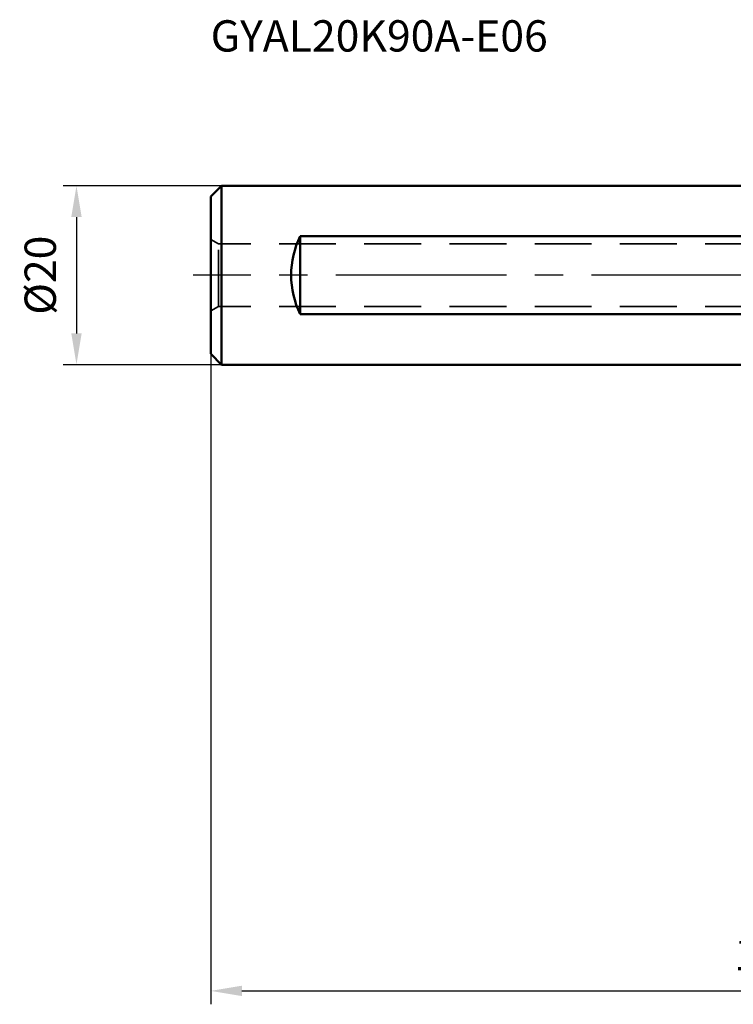
# Model space of a CAD drawing. Units: millimetres. Extents: x -112 to 48, y -82 to 29.
# Drawn here: x -112 to -32, y -82 to 29 of the extents above; entities that cross this region are included whole.
import ezdxf

# ---------------------------------------------------------------- set-up
doc = ezdxf.new("R2010")
doc.units = ezdxf.units.MM
doc.linetypes.add('CENTER2', pattern=[28.575, 19.05, -3.175, 3.175, -3.175])
doc.linetypes.add('DASHED2', pattern=[9.525, 6.35, -3.175])
for name, color, linetype, lineweight in [('sk1', 4, 'Continuous', 50), ('sk2', 7, 'Continuous', 25), ('sk3', 1, 'DASHED2', 35), ('sk4', 2, 'CENTER2', 25), ('sk6', 5, 'Continuous', 35)]:
    doc.layers.add(name, color=color, linetype=linetype, lineweight=lineweight)
doc.styles.add('simplex', font='txt.shx', dxfattribs={"height": 3.5})
doc.dimstyles.new('コピー - ISO-25', dxfattribs={"dimscale": 0, "dimtxt": 3.5, "dimasz": 3.5, "dimexe": 1.5, "dimexo": 0, "dimgap": 2.3, "dimtad": 1, "dimdec": 8, "dimdsep": 46, "dimtxsty": 'simplex', "dimcen": 0.09, "dimclrd": 256, "dimclre": 256, "dimclrt": 256, "dimadec": 0, "dimazin": 0, "dimtfac": 1, "dimtofl": 0, "dimtmove": 0, "dimatfit": 3, "dimfxl": 1, "dimtolj": 1, "dimlwd": -1, "dimlwe": -1, "dimarcsym": 0})

# ---------------------------------------------------------------- blocks, each defined once
blk = doc.blocks.new('*D45444')
at = {"layer": 'Defpoints', "color": 0}
for p in [(-90.2, -8.8), (34.8, -14.3), (34.8, -80)]:
    blk.add_point(p, dxfattribs=at)
at = {"layer": 'sk2'}
for p, q in [((-90.2, -8.8), (-90.2, -81.5)), ((34.8, -14.3), (34.8, -81.5)), ((-86.7, -80), (31.3, -80))]:
    blk.add_line(p, q, dxfattribs=at)
for points in [[(-86.7, -79.42), (-86.7, -80.58), (-90.2, -80)], [(31.3, -80.58), (31.3, -79.42), (34.8, -80)]]:
    blk.add_solid(points, dxfattribs=at)
at = {"layer": 'sk2', "insert": (-27.7, -75.95), "char_height": 3.5, "attachment_point": 5, "line_spacing_factor": 0.9375, "style": 'simplex'}
blk.add_mtext('\\A1;125', dxfattribs=at)
blk = doc.blocks.new('*D47666')
at = {"layer": 'Defpoints', "color": 0}
for p in [(-89, 10), (-105.2, -10), (-89, -10)]:
    blk.add_point(p, dxfattribs=at)
at = {"layer": 'sk2'}
for p, q in [((-89, 10), (-106.7, 10)), ((-105.2, 6.5), (-105.2, -6.5)), ((-89, -10), (-106.7, -10))]:
    blk.add_line(p, q, dxfattribs=at)
for points in [[(-104.62, 6.5), (-105.78, 6.5), (-105.2, 10)], [(-105.78, -6.5), (-104.62, -6.5), (-105.2, -10)]]:
    blk.add_solid(points, dxfattribs=at)
at = {"layer": 'sk2', "insert": (-109.25, 0), "char_height": 3.5, "attachment_point": 5, "rotation": 90, "style": 'simplex'}
blk.add_mtext('\\A1;%%c20', dxfattribs=at)

msp = doc.modelspace()

# ---------------------------------------------------------------- linework, layer by layer
at = {"layer": 'sk1'}
for p, q in [((-89, 10), (-90.2, 8.8)), ((0, 10), (-89, 10)), ((-89, -10), (-89, 10)), ((-90.2, -8.8), (-90.2, 8.8)), ((-80.2, -4.35889894), (-80.2, 4.35889894)), ((-80.2, 4.35889894), (-0.97, 4.35889894)), ((-0.97, -4.35889894), (-80.2, -4.35889894)), ((-89, -10), (-90.2, -8.8)), ((0, -10), (-89, -10))]:
    msp.add_line(p, q, dxfattribs=at)
at = {"layer": 'sk1', "extrusion": (0, 0, -1)}
msp.add_ellipse((-71.2, 0), major_axis=(0, -10), ratio=1, start_param=1.119769515, end_param=2.0218231386, dxfattribs=at)
at = {"layer": 'sk3'}
for p, q in [((-89.3339746, 3.5), (-90.2, 4)), ((-89.3339746, -3.5), (-89.3339746, 3.5)), ((0, 3.5), (-89.3339746, 3.5)), ((-89.3339746, -3.5), (-90.2, -4)), ((0, -3.5), (-89.3339746, -3.5))]:
    msp.add_line(p, q, dxfattribs=at)
at = {"layer": 'sk4'}
msp.add_line((0, 0), (-92.151987, 0), dxfattribs=at)

# ---------------------------------------------------------------- texts
at = {"layer": 'sk6', "style": 'simplex'}
msp.add_text('GYAL20K90A-E06', height=3.5, dxfattribs=at).set_placement((-90.2, 25))

# ---------------------------------------------------------------- dimensions: what is measured, and where the dimension line sits
at = {"layer": 'sk2'}
dim = msp.add_linear_dim(base=(-105.2, -10), p1=(-89, 10), p2=(-89, -10), angle=90, text='%%c<>', dimstyle='コピー - ISO-25', override={"dimscale": 1, "dimtxt": 3.5, "dimtxsty": 'simplex'}, dxfattribs=at)
dim.commit()
dim.dimension.update_dxf_attribs({"geometry": '*D47666', "text_midpoint": (-109.25, 0)})
dim = msp.add_linear_dim(base=(34.79999061, -80), p1=(-90.2, -8.8), p2=(34.79999061, -14.30107034), angle=180, dimstyle='コピー - ISO-25', override={"dimscale": 1, "dimtxt": 3.5, "dimdec": 4, "dimtxsty": 'simplex'}, dxfattribs=at)
dim.commit()
dim.dimension.update_dxf_attribs({"geometry": '*D45444', "text_midpoint": (-27.7000047, -75.95)})

doc.saveas('drawing.dxf')
